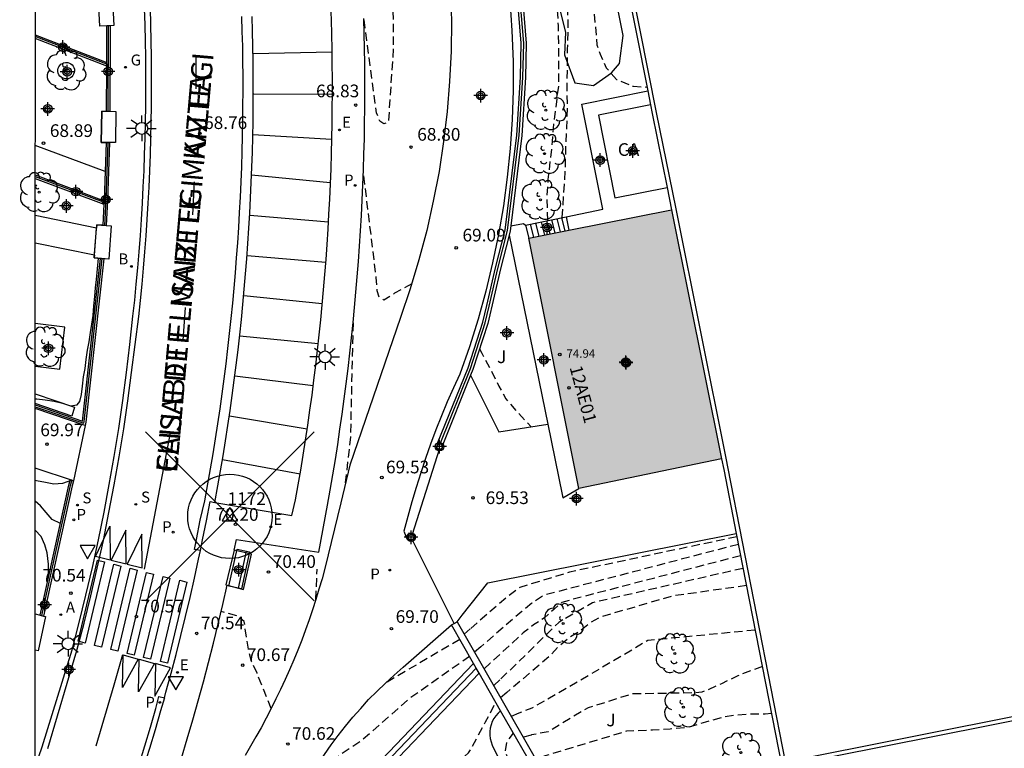
# Model space of a CAD drawing. Units: metres. Extents: x 583443 to 583796, y 4794039 to 4794291.
# Drawn here: x 583443 to 583502, y 4794129 to 4794172 of the extents above; entities that cross this region are included whole.
import ezdxf
from ezdxf.enums import TextEntityAlignment as Align

# ---------------------------------------------------------------- set-up
doc = ezdxf.new("R2010")
doc.units = ezdxf.units.M
doc.header["$MEASUREMENT"] = 0
doc.header["$PDMODE"] = 35
doc.header["$PDSIZE"] = 5
doc.linetypes.add('TRAZOS_NORMALES', pattern=[0.75, 0.5, -0.25])
for name, color, linetype in [('010106', 9, 'Continuous'), ('020104', 34, 'Continuous'), ('020107', 3, 'Continuous'), ('020194', 31, 'TRAZOS_NORMALES'), ('020195', 30, 'TRAZOS_NORMALES'), ('020204', 9, 'Continuous'), ('020308', 9, 'Continuous'), ('030201', 9, 'Continuous'), ('030301', 9, 'Continuous'), ('060108', 9, 'Continuous'), ('060113', 4, 'Continuous'), ('060117', 9, 'Continuous'), ('060130', 9, 'Continuous'), ('060141', 9, 'Continuous'), ('060145', 9, 'Continuous'), ('070101', 9, 'Continuous'), ('070105', 6, 'Continuous'), ('070106', 6, 'Continuous'), ('070108', 9, 'Continuous'), ('070110', 9, 'Continuous'), ('080107', 9, 'Continuous'), ('080125', 6, 'Continuous'), ('080137', 9, 'Continuous'), ('080201', 9, 'Continuous'), ('080205', 10, 'Continuous'), ('080301', 9, 'Continuous'), ('080303', 9, 'Continuous'), ('080306', 9, 'Continuous'), ('080312', 8, 'Continuous'), ('080319', 10, 'Continuous'), ('090202', 1, 'Continuous'), ('100101', 9, 'Continuous'), ('100105', 3, 'Continuous'), ('100106', 63, 'Continuous'), ('100107', 3, 'Continuous'), ('100116', 71, 'Continuous'), ('100202', 3, 'Continuous'), ('100302', 7, 'Continuous'), ('200202', 4, 'Continuous'), ('200205', 4, 'Continuous'), ('200302', 4, 'Continuous'), ('200305', 4, 'Continuous'), ('210203', 4, 'Continuous'), ('210204', 9, 'Continuous'), ('210205', 4, 'Continuous'), ('210303', 4, 'Continuous'), ('210304', 9, 'Continuous'), ('210305', 4, 'Continuous'), ('220207', 9, 'Continuous'), ('220307', 9, 'Continuous'), ('230204', 9, 'Continuous'), ('230304', 9, 'Continuous'), ('250206', 9, 'Continuous'), ('260101', 9, 'Continuous'), ('260205', 9, 'Continuous'), ('990501', 21, 'Continuous'), ('C_Edificios', 5, 'Continuous'), ('Centroides', 1, 'Continuous')]:
    doc.layers.add(name, color=color, linetype=linetype)
for name, color, linetype, lineweight in [('020105', 24, 'Continuous', 30), ('080111', 7, 'Continuous', 30), ('200104', 5, 'Continuous', 30)]:
    doc.layers.add(name, color=color, linetype=linetype, lineweight=lineweight)
doc.styles.add('ARIAL', font='arial.ttf', dxfattribs={"height": 1})
doc.styles.add('ARIALI', font='ariali.ttf', dxfattribs={"height": 1})
doc.styles.add('ROMANS', font='romans__.ttf', dxfattribs={"height": 1})
doc.styles.get("Standard").update_dxf_attribs({"font": 'arial.ttf'})

# ---------------------------------------------------------------- blocks, each defined once
blk = doc.blocks.new('Centroide')
for points in [[(0.402, 0), (-0.402, 0)], [(0, -0.402), (0, 0.402)]]:
    blk.add_lwpolyline(points)
for radius in [0.256, 0.159]:
    blk.add_circle((0, 0), radius)
blk = doc.blocks.new('COTAPU')
blk.add_circle((0, 0), 0.075)
blk = doc.blocks.new('ARBOL')
blk.add_circle((0, 0), 0.0587)
for centre, radius, start, end in [((0.097, 0.97), 0.21, 23.15651, 160.46651), ((-0.564, 0.381), 0.532, 92.28, 254.58), ((-0.28, 0.855), 0.3, 359.28777, 173.60777), ((0.438, 0.881), 0.24, 301.57804, 139.32804), ((0.656, 0.288), 0.443, 319.85562, 114.76562), ((-0.091, 0.321), 0.12, 119.14, 310.56), ((0.819, -0.249), 0.383, 235.52754, 62.02753), ((-0.556, -0.339), 0.555, 142.64, 266.54), ((-0.039, -0.384), 0.21, 189.64, 323.88), ((-0.301, -0.676), 0.45, 213.78, 295.32), ((0.299, -0.624), 0.532, 224.67, 0.24)]:
    blk.add_arc(centre, radius, start, end)
blk = doc.blocks.new('PLUVI3')
blk.add_circle((0, 0), 0.055)
blk = doc.blocks.new('BOCAR')
blk.add_circle((0, 0), 0.055)
blk = doc.blocks.new('BANCO')
blk.add_line((1.125, 0.1875), (-1.125, 0.1875))
blk.add_lwpolyline([(1.125, 0.75), (1.125, 0), (-1.125, 0), (-1.125, 0.75)], close=True)
blk = doc.blocks.new('ABAS')
blk.add_circle((0, 0), 0.055)
blk = doc.blocks.new('SANEA')
blk.add_circle((0, 0), 0.055)
blk = doc.blocks.new('PUNTO')
blk.add_circle((0, 0), 0.075)
blk = doc.blocks.new('VERTOP')
blk.add_lwpolyline([(-0.45, -0.26), (0.45, -0.26), (0, 0.52)], close=True)
blk.add_point((0, 0))
blk = doc.blocks.new('SETRA')
at = {"linetype": 'Continuous'}
blk.add_lwpolyline([(0.451, 0.26), (-0.45, 0.26), (-0.001, -0.52)], close=True, dxfattribs=at)
blk = doc.blocks.new('REGAS')
blk.add_circle((0, 0), 0.055)
blk = doc.blocks.new('REGALU')
blk.add_circle((0, 0), 0.055)
blk = doc.blocks.new('PLUVI2')
blk.add_circle((0, 0), 0.055)
blk = doc.blocks.new('FAROLA')
for p, q in [((0, 0.355), (0, 0.755)), ((-0.355, 0), (-0.895, 0)), ((-0.63, 0.51), (-0.255, 0.245)), ((0.605, 0.49), (0.276, 0.223)), ((0.355, 0), (0.855, 0)), ((-0.65, -0.52), (-0.255, -0.24)), ((0, -0.355), (0, -0.755)), ((0.585, -0.52), (0.256, -0.246))]:
    blk.add_line(p, q)
blk.add_circle((0, 0), 0.355)
blk = doc.blocks.new('BloquePortal')
blk.add_circle((0, 0), 0.075)
at = {"flags": 5}
blk.add_attdef('INDICE', text='', height=0.75, dxfattribs=at).set_placement((0, 0), align=Align.MIDDLE_CENTER)

msp = doc.modelspace()

# ---------------------------------------------------------------- hatches: boundary and pattern name
at = {"layer": '990501'}
msp.add_hatch(color=256, dxfattribs=at).paths.add_polyline_path([(583475.74, 4794160), (583481.82, 4794161.21), (583484.78, 4794146.45), (583476.34, 4794144.7), (583473.36, 4794159.53)])

# ---------------------------------------------------------------- linework, layer by layer
at = {"layer": '010106', "flags": 128}
msp.add_lwpolyline([(583444.12, 4794040.206), (583794.11, 4794040.199), (583794.115, 4794290.192), (583444.125, 4794290.199)], close=True, dxfattribs=at)
at = {"layer": '020104', "flags": 128}
for points, elevation in [([(583444.122, 4794150.007), (583444.22, 4794150), (583444.73, 4794149.95), (583445.25, 4794149.86), (583445.74, 4794149.74), (583446.23, 4794149.59), (583446.62, 4794149.64), (583446.78, 4794149.85), (583446.88, 4794150.26), (583446.93, 4794150.76), (583447, 4794151.31), (583447.09, 4794151.81), (583447.16, 4794152.34), (583447.23, 4794152.88), (583447.33, 4794153.39), (583447.41, 4794153.93), (583447.49, 4794154.43), (583447.56, 4794154.95), (583447.61, 4794155.52), (583447.66, 4794156.07), (583447.71, 4794156.58), (583447.76, 4794157.08), (583447.88, 4794158.33)], 69.5), ([(583445.63, 4794142.62), (583445.14, 4794142.86), (583444.78, 4794143.26), (583444.45, 4794143.66), (583444.122, 4794143.947)], 70.5), ([(583444.92, 4794139.38), (583444.91, 4794140.21), (583444.84, 4794140.88), (583444.71, 4794141.36), (583444.48, 4794141.85), (583444.13, 4794142.22), (583444.122, 4794142.228)], 71)]:
    msp.add_lwpolyline(points, dxfattribs=dict(at, elevation=elevation))
at = {"layer": '020105', "elevation": 70, "flags": 128}
msp.add_lwpolyline([(583446.3, 4794145.18), (583445.75, 4794144.99), (583445.23, 4794144.95), (583444.74, 4794145.04), (583444.21, 4794145.15), (583444.122, 4794145.163)], dxfattribs=at)
at = {"layer": '020107', "flags": 128}
msp.add_lwpolyline([(583471.699, 4794131.519), (583471.55, 4794131.38), (583471.41, 4794131.23), (583471.3, 4794131.06), (583471.2, 4794130.88), (583471.13, 4794130.69), (583471.08, 4794130.49), (583471.06, 4794130.29), (583471.06, 4794130.08), (583471.08, 4794129.88), (583471.13, 4794129.68), (583471.2, 4794129.49), (583475.86, 4794120.12), (583478.02, 4794118.61), (583478.729, 4794118.36)], dxfattribs=at)
at = {"layer": '020194', "flags": 128}
for points, elevation in [([(583474.49, 4794160.57), (583474.45, 4794161.93), (583474.52, 4794163), (583474.78, 4794165.26), (583474.85, 4794166.28), (583475.14, 4794168.54), (583475.14, 4794170.85), (583475.12, 4794172.11), (583474.95, 4794175.43), (583474.91, 4794176.58), (583474.69, 4794178.92), (583474.47, 4794180.04), (583474.2, 4794181.18), (583473.61, 4794183.87), (583473.59, 4794184.08), (583473.28, 4794185.81), (583473.13, 4794186.54), (583472.99, 4794187.07), (583472.87, 4794188.1), (583472.69, 4794189.24), (583472.56, 4794190.29), (583472.17, 4794192.6), (583471.88, 4794193.73), (583471.66, 4794194.75), (583471.14, 4794196.73), (583470.9, 4794197.88), (583470.71, 4794198.95), (583470.37, 4794201.17), (583469.95, 4794203.33), (583469.81, 4794204.37), (583469.58, 4794205.43), (583469.35, 4794206.42), (583469.14, 4794207.18), (583468.6, 4794209.26), (583468.38, 4794210.26), (583468.16, 4794211.36), (583467.89, 4794212.51), (583467.69, 4794213.62), (583467.17, 4794216.15), (583466.98, 4794217.3), (583466.86, 4794218.37), (583466.89, 4794219.46), (583467.05, 4794220.57), (583467.26, 4794221.68), (583467.35, 4794221.92), (583467.75, 4794222.71), (583467.88, 4794222.88), (583468.65, 4794223.76), (583469.32, 4794224.27), (583470.34, 4794224.75), (583471.39, 4794225.13), (583472.51, 4794225.47), (583473.55, 4794225.73), (583474.65, 4794225.98), (583476.94, 4794226.41), (583478.15, 4794226.61), (583480.42, 4794227.04), (583482.75, 4794227.56), (583483.9, 4794227.79), (583484.97, 4794227.95), (583486.02, 4794228.13), (583487.13, 4794228.33), (583488.28, 4794228.56), (583489.37, 4794228.83), (583490.48, 4794229.06), (583491.58, 4794229.32), (583493.29, 4794229.75), (583495.09, 4794230.23), (583495.57, 4794230.33), (583497.74, 4794230.66), (583498.76, 4794230.89), (583502.07, 4794231.58), (583504.41, 4794231.98), (583506.68, 4794232.4), (583507.96, 4794232.46), (583509, 4794232.4), (583509.19, 4794232.35), (583510.46, 4794231.89), (583510.66, 4794231.79), (583511.04, 4794231.53), (583511.94, 4794230.86), (583512.44, 4794230.31), (583512.69, 4794230.04), (583512.93, 4794229.67), (583513.37, 4794228.86), (583513.8, 4794227.8), (583514.44, 4794225.56), (583514.75, 4794224.13), (583515.02, 4794223.06), (583515.29, 4794221.9), (583515.53, 4794220.71), (583515.56, 4794220.26), (583515.6, 4794218.01), (583515.65, 4794216.84), (583515.74, 4794215.65), (583516.14, 4794213.36), (583516.29, 4794211.02), (583516.48, 4794209.96), (583516.82, 4794209.03), (583518.3, 4794208.66), (583519.29, 4794208.3), (583520.06, 4794207.9), (583520.21, 4794207.74), (583520.32, 4794207.57), (583520.39, 4794207.38), (583520.65, 4794206.35), (583520.83, 4794204.89), (583520.96, 4794203.68), (583521.05, 4794202.57), (583521.01, 4794201.62), (583521.12, 4794200.61), (583521.16, 4794200), (583521.58, 4794196.61), (583521.66, 4794195.45), (583521.8, 4794194.32), (583522.01, 4794193.21), (583522.61, 4794191.05), (583522.76, 4794190.4), (583522.98, 4794189.22)], 70.14), ([(583475.34, 4794160.74), (583475.48, 4794162.73), (583475.54, 4794163.9), (583475.57, 4794165), (583475.62, 4794166.09), (583475.66, 4794167.24), (583475.64, 4794168.4), (583475.66, 4794170.71), (583475.7, 4794171.87), (583475.67, 4794173.71), (583475.61, 4794174.9), (583475.57, 4794176.03), (583475.34, 4794178.32), (583475.14, 4794179.45), (583474.72, 4794181.04), (583474.49, 4794182.12), (583474.23, 4794183.12), (583473.94, 4794184.34), (583473.66, 4794186.61), (583473.2, 4794188.91), (583472.94, 4794190.74), (583472.6, 4794192.81), (583472.2, 4794194.81), (583471.64, 4794197.08), (583471.45, 4794198.11), (583471.25, 4794199.37), (583471.09, 4794200.59), (583470.87, 4794201.71), (583470.61, 4794202.68), (583470.38, 4794203.68), (583470.16, 4794204.75), (583469.98, 4794205.88), (583469.77, 4794206.94), (583469.37, 4794208.59), (583469.04, 4794209.77), (583468.79, 4794210.88), (583468.39, 4794212.86), (583468.24, 4794213.76), (583468.05, 4794215.99), (583467.81, 4794218.2), (583467.75, 4794219.31), (583467.82, 4794220.16), (583468.07, 4794221.19), (583468.47, 4794222.22), (583468.57, 4794222.41), (583468.9, 4794222.78), (583469.44, 4794223.17), (583470.39, 4794223.71), (583470.78, 4794223.91), (583471.83, 4794224.29), (583472.88, 4794224.59), (583474.04, 4794224.83), (583475.27, 4794225.14), (583476.33, 4794225.33), (583478.36, 4794225.76), (583479.39, 4794225.92), (583481.54, 4794226.44), (583483.73, 4794226.86), (583484.93, 4794227.12), (583486.06, 4794227.36), (583487.13, 4794227.63), (583489.37, 4794228.02), (583491.5, 4794228.5), (583493.74, 4794229.03), (583494.74, 4794229.29), (583495.97, 4794229.53), (583499.15, 4794230.02), (583500.25, 4794230.22), (583501.45, 4794230.46), (583502.62, 4794230.67), (583504.72, 4794231.15), (583505.74, 4794231.35), (583506.93, 4794231.52), (583508.15, 4794231.44), (583509.23, 4794231.22), (583510.04, 4794230.82), (583511.05, 4794230.13), (583511.24, 4794229.97), (583511.38, 4794229.81), (583511.85, 4794229.08), (583512.14, 4794228.48), (583512.36, 4794228.03), (583512.78, 4794227.03), (583513.01, 4794226.13), (583513.51, 4794223.32), (583513.77, 4794221.16), (583513.82, 4794220.02), (583513.84, 4794218.86), (583513.8, 4794218.4), (583513.76, 4794218.23), (583513.54, 4794217.27), (583513.14, 4794216.2), (583513.04, 4794215.99), (583512.98, 4794215.8), (583512.79, 4794215.42), (583512.56, 4794215.12)], 70.64), ([(583510.55, 4794225.2), (583510.61, 4794225.69), (583510.62, 4794226.78), (583510.38, 4794227.8), (583510.05, 4794228.86), (583509.89, 4794229.27), (583509.8, 4794229.45), (583509.54, 4794229.81), (583509.4, 4794229.97), (583509.22, 4794230.12), (583508.86, 4794230.31), (583508.67, 4794230.4), (583508.01, 4794230.58), (583507.31, 4794230.64), (583506.85, 4794230.65), (583505.67, 4794230.52), (583503.38, 4794230.19), (583501.12, 4794229.77), (583498.92, 4794229.26), (583496.67, 4794228.78), (583495.57, 4794228.59), (583494.54, 4794228.35), (583491.48, 4794227.56), (583488.98, 4794226.78), (583486.83, 4794226.34), (583484.74, 4794225.9), (583480.53, 4794224.92), (583479.5, 4794224.71), (583477.3, 4794224.31), (583476.06, 4794224.02), (583473.53, 4794223.5), (583472.47, 4794223.19), (583471.64, 4794222.91), (583471.44, 4794222.83), (583470.81, 4794222.42), (583469.96, 4794221.72), (583469.28, 4794220.87), (583469.15, 4794220.7), (583469.04, 4794220.52), (583468.87, 4794220.09), (583468.81, 4794219.88), (583468.79, 4794219.63), (583468.82, 4794218.48), (583468.82, 4794217.36), (583468.89, 4794216.23), (583468.93, 4794215.8), (583469.12, 4794214.82), (583469.39, 4794213.73), (583469.69, 4794212.78), (583469.97, 4794211.77), (583470.2, 4794210.65), (583470.81, 4794206.95), (583471.17, 4794204.92), (583471.33, 4794203.86), (583471.53, 4794202.77), (583471.69, 4794201.58), (583472.11, 4794199.39), (583472.48, 4794197.16), (583472.71, 4794196.18), (583473.47, 4794193.13), (583473.72, 4794192.04), (583473.92, 4794190.97), (583474.09, 4794189.89), (583474.36, 4794188.72), (583474.73, 4794186.49), (583474.96, 4794185.33), (583475.15, 4794184.24), (583475.33, 4794182.97), (583475.51, 4794181.92), (583475.72, 4794180.9), (583476.08, 4794178.66), (583476.31, 4794177.59), (583476.46, 4794176.55), (583477.17, 4794173.33), (583477.3, 4794172.18), (583477.4, 4794170.98), (583477.59, 4794170.43), (583477.95, 4794169.62), (583478.57, 4794168.93), (583479.56, 4794168.52), (583480.37, 4794168.48)], 71.14), ([(583461.17, 4794210.2), (583462.73, 4794201.01), (583464.33, 4794188.36), (583465.11, 4794181.96), (583465.3, 4794175.32), (583465.34, 4794170.76), (583465.05, 4794166.41), (583464.78, 4794166.29), (583464.54, 4794166.46), (583464.35, 4794166.95), (583463.6, 4794172.54)], 68.64), ([(583466.44, 4794156.82), (583465.42, 4794156.26), (583464.79, 4794155.85), (583464.52, 4794156), (583464.39, 4794156.41), (583464.33, 4794157.2), (583463.57, 4794163.44)], 69.14), ([(583485.69, 4794141.83), (583475.77, 4794139.73), (583472.84, 4794138.83), (583472.21, 4794138.36), (583471.59, 4794137.84), (583469.9, 4794136.373)], 70.14), ([(583485.78, 4794141.38), (583474.27, 4794138.37), (583473.54, 4794137.9), (583472.96, 4794137.41), (583470.516, 4794135.306)], 70.64), ([(583485.91, 4794140.71), (583476.07, 4794138.15), (583475.33, 4794137.94), (583474.87, 4794137.54), (583474.3, 4794137.03), (583473.65, 4794136.61), (583473.04, 4794136.14), (583471.076, 4794134.337)], 71.14), ([(583460.76, 4794138.12), (583460.83, 4794139.92)], 70.14), ([(583486.06, 4794139.96), (583477.14, 4794137.92), (583475.15, 4794136.76), (583474.41, 4794136.05), (583473.85, 4794135.51), (583473.29, 4794134.93), (583471.645, 4794133.351)], 71.64), ([(583458.11, 4794131.65), (583457.27, 4794133.75), (583456.95, 4794134.45), (583456.76, 4794135.18), (583456.51, 4794136.82), (583456.13, 4794137.14), (583455.14, 4794137.4)], 70.64), ([(583469.9, 4794136.373), (583469.54, 4794136.06)], 70.14), ([(583486.78, 4794136.3), (583480.42, 4794135.68), (583474.98, 4794132.48), (583473.55, 4794131.68), (583472.786, 4794131.376)], 72.64), ([(583469.28, 4794135.75), (583464.87, 4794133.16)], 70.14), ([(583470.516, 4794135.306), (583470.15, 4794134.99)], 70.64), ([(583469.86, 4794134.74), (583466.32, 4794132.26), (583463.38, 4794129.68), (583462.81, 4794129.33), (583460.37, 4794127.6)], 70.64), ([(583471.076, 4794134.337), (583470.72, 4794134.01)], 71.14), ([(583487.2, 4794134.15), (583485.78, 4794133.62), (583484.78, 4794133.12), (583483.81, 4794132.69), (583483.61, 4794132.63), (583483.15, 4794132.58), (583479.51, 4794132.52), (583476.88, 4794131.7), (583474.51, 4794130.28), (583473.531, 4794130.086)], 73.14), ([(583471.645, 4794133.351), (583471.29, 4794133.01)], 71.64), ([(583472.786, 4794131.376), (583472.32, 4794131.19)], 72.64), ([(583487.74, 4794131.36), (583487.36, 4794131.33), (583486.73, 4794131.33), (583485.63, 4794131.26), (583484.99, 4794131.17), (583483.83, 4794130.85), (583482.8, 4794130.54), (583481.73, 4794130.44), (583480.7, 4794130.37), (583479.15, 4794130.31), (583474.259, 4794128.827)], 73.64), ([(583478.57, 4794118.67), (583477.8, 4794118.95), (583477.26, 4794119.36), (583476.18, 4794120.43), (583475.89, 4794120.84), (583475.6, 4794121.26), (583475.32, 4794121.68), (583475.05, 4794122.11), (583474.8, 4794122.55), (583474.55, 4794122.99), (583474.31, 4794123.43), (583474.09, 4794123.89), (583473.87, 4794124.34), (583473.67, 4794124.81), (583473.47, 4794125.27), (583471.97, 4794129.1), (583472.06, 4794129.67), (583472.46, 4794130.19)], 72.64), ([(583473.531, 4794130.086), (583473.5, 4794130.08), (583473.03, 4794129.96)], 73.14)]:
    msp.add_lwpolyline(points, dxfattribs=dict(at, elevation=elevation))
at = {"layer": '020195', "flags": 128}
for points, elevation in [([(583462.52, 4794145.03), (583462.82, 4794147.76), (583462.98, 4794154.7)], 69.64), ([(583470.45, 4794152.96), (583470.58, 4794152.7), (583471.08, 4794151.78), (583471.59, 4794150.76), (583472.01, 4794150), (583472.74, 4794149.16), (583473.5, 4794148.35)], 69.64), ([(583486.26, 4794138.94), (583481.9, 4794138.32), (583477.71, 4794137.11), (583477, 4794136.74), (583476.41, 4794136.25), (583475.72, 4794135.82), (583475.09, 4794135.29), (583474.55, 4794134.71), (583472.075, 4794132.608)], 72.14), ([(583472.075, 4794132.608), (583471.7, 4794132.29)], 72.14), ([(583470.61, 4794115.17), (583469.5, 4794116.43), (583468.76, 4794117.03), (583468.1, 4794117.6), (583466.03, 4794120.07), (583465.58, 4794120.7), (583465.42, 4794121.03), (583465.29, 4794121.38), (583465.2, 4794121.74), (583465.15, 4794122.11), (583465.14, 4794122.48), (583465.18, 4794122.86), (583465.25, 4794123.22), (583465.36, 4794123.57), (583465.51, 4794123.91), (583465.7, 4794124.24), (583465.92, 4794124.54), (583469.01, 4794128.32), (583469.8, 4794129.02), (583470.81, 4794130.86), (583471.41, 4794132.02)], 72.14)]:
    msp.add_lwpolyline(points, dxfattribs=dict(at, elevation=elevation))
at = {"layer": '060108', "flags": 128}
for points in [[(583444.122, 4794128.176), (583444.541, 4794129.393), (583446.315, 4794135.13), (583446.738, 4794136.751), (583447.138, 4794138.378), (583447.517, 4794140.01), (583447.874, 4794141.647), (583448.208, 4794143.288), (583448.52, 4794144.934), (583448.81, 4794146.586), (583449.078, 4794148.242), (583449.323, 4794149.901), (583449.546, 4794151.564), (583449.746, 4794153.229), (583449.923, 4794154.897), (583450.025, 4794155.852), (583450.12, 4794156.808), (583450.207, 4794157.765), (583450.288, 4794158.723), (583450.36, 4794159.681), (583450.426, 4794160.639), (583450.484, 4794161.599), (583450.535, 4794162.558), (583450.579, 4794163.518), (583450.615, 4794164.478), (583450.644, 4794165.439), (583450.665, 4794166.399), (583450.679, 4794167.36), (583450.686, 4794168.321), (583450.686, 4794169.282), (583450.678, 4794170.242), (583450.663, 4794171.203), (583450.641, 4794172.164), (583450.611, 4794173.124)], [(583454.772, 4794143.869), (583459.341, 4794143.087), (583459.558, 4794144.019), (583459.714, 4794144.902), (583459.864, 4794145.787), (583460.009, 4794146.673), (583460.147, 4794147.56), (583460.28, 4794148.447), (583460.407, 4794149.336), (583460.528, 4794150.225), (583460.644, 4794151.115), (583460.753, 4794152.006), (583460.857, 4794152.897), (583460.956, 4794153.789), (583461.048, 4794154.682), (583461.134, 4794155.575), (583461.215, 4794156.469), (583461.29, 4794157.363), (583461.359, 4794158.258), (583461.422, 4794159.153), (583461.48, 4794160.049), (583461.532, 4794160.945), (583461.577, 4794161.841), (583461.617, 4794162.738), (583461.652, 4794163.634), (583461.68, 4794164.531), (583461.703, 4794165.428), (583461.719, 4794166.326), (583461.73, 4794167.223), (583461.735, 4794168.096), (583461.735, 4794168.968), (583461.729, 4794169.841), (583461.717, 4794170.713), (583461.7, 4794171.586), (583461.677, 4794172.458), (583461.649, 4794173.33)], [(583453.916, 4794141.017), (583454.046, 4794141.641), (583454.271, 4794142.779), (583454.487, 4794143.918), (583454.772, 4794143.869)], [(583451.783, 4794132.29), (583451.877, 4794132.625), (583452.183, 4794133.743), (583452.48, 4794134.864), (583452.766, 4794135.988), (583453.042, 4794137.114), (583453.308, 4794138.242), (583453.564, 4794139.373), (583453.81, 4794140.506), (583453.916, 4794141.017)], [(583451.783, 4794132.29), (583451.561, 4794131.509), (583451.236, 4794130.397), (583450.9, 4794129.287), (583450.554, 4794128.18), (583450.199, 4794127.077), (583449.745, 4794125.716), (583449.277, 4794124.361), (583448.794, 4794123.011), (583448.296, 4794121.666), (583447.784, 4794120.327), (583447.256, 4794118.993), (583446.715, 4794117.666), (583446.158, 4794116.344), (583445.587, 4794115.029), (583445.001, 4794113.72), (583444.571, 4794112.826), (583444.121, 4794111.825)]]:
    msp.add_lwpolyline(points, dxfattribs=at)
at = {"layer": '060113', "flags": 128}
for points in [[(583444.89, 4794129.28), (583446.606, 4794135.085), (583447.029, 4794136.708), (583447.431, 4794138.338), (583447.811, 4794139.974), (583448.168, 4794141.615), (583448.503, 4794143.26), (583448.816, 4794144.91), (583449.107, 4794146.566), (583449.375, 4794148.226), (583449.621, 4794149.889), (583449.844, 4794151.556), (583450.045, 4794153.225), (583450.263, 4794154.876), (583450.365, 4794155.832), (583450.46, 4794156.791), (583450.548, 4794157.75), (583450.628, 4794158.709), (583450.701, 4794159.67), (583450.767, 4794160.631), (583450.825, 4794161.592), (583450.876, 4794162.554), (583450.92, 4794163.516), (583450.956, 4794164.479), (583450.985, 4794165.441), (583451.006, 4794166.404), (583451.021, 4794167.367), (583451.028, 4794168.33), (583451.027, 4794169.294), (583451.02, 4794170.257), (583451.004, 4794171.22), (583450.982, 4794172.183), (583450.952, 4794173.145)], [(583453.916, 4794141.017), (583453.559, 4794141.084), (583453.681, 4794141.677), (583453.906, 4794142.812), (583454.171, 4794143.96), (583454.362, 4794144.962), (583454.517, 4794145.849), (583454.667, 4794146.737), (583454.811, 4794147.626), (583454.949, 4794148.516), (583455.08, 4794149.407), (583455.206, 4794150.299), (583455.325, 4794151.192), (583455.439, 4794152.085), (583455.546, 4794152.98), (583455.648, 4794153.874), (583455.743, 4794154.77), (583455.832, 4794155.666), (583455.916, 4794156.563), (583455.993, 4794157.46), (583456.064, 4794158.358), (583456.129, 4794159.257), (583456.188, 4794160.155), (583456.24, 4794161.054), (583456.287, 4794161.954), (583456.328, 4794162.854), (583456.362, 4794163.754), (583456.391, 4794164.654), (583456.413, 4794165.554), (583456.429, 4794166.455), (583456.439, 4794167.355), (583456.443, 4794168.239), (583456.441, 4794169.123), (583456.434, 4794170.007), (583456.42, 4794170.891), (583456.4, 4794171.775), (583456.375, 4794172.658)], [(583454.772, 4794143.869), (583454.957, 4794144.844), (583455.114, 4794145.737), (583455.264, 4794146.629), (583455.408, 4794147.522), (583455.547, 4794148.416), (583455.679, 4794149.311), (583455.805, 4794150.207), (583455.925, 4794151.104), (583456.039, 4794152.001), (583456.147, 4794152.9), (583456.249, 4794153.799), (583456.345, 4794154.698), (583456.435, 4794155.599), (583456.518, 4794156.499), (583456.596, 4794157.401), (583456.667, 4794158.303), (583456.732, 4794159.205), (583456.792, 4794160.108), (583456.845, 4794161.011), (583456.891, 4794161.914), (583456.932, 4794162.818), (583456.967, 4794163.722), (583456.995, 4794164.627), (583457.018, 4794165.531), (583457.034, 4794166.436), (583457.044, 4794167.34), (583457.048, 4794168.062), (583457.046, 4794169.116), (583457.039, 4794170.004), (583457.025, 4794170.892), (583457.005, 4794171.78), (583456.98, 4794172.667)], [(583444.121, 4794112.595), (583444.74, 4794113.909), (583445.325, 4794115.217), (583445.894, 4794116.529), (583446.45, 4794117.847), (583446.99, 4794119.172), (583447.516, 4794120.502), (583448.028, 4794121.838), (583448.524, 4794123.18), (583449.006, 4794124.527), (583449.473, 4794125.879), (583449.926, 4794127.237), (583450.28, 4794128.337), (583450.625, 4794129.442), (583450.96, 4794130.549), (583451.285, 4794131.659), (583451.455, 4794132.376), (583451.783, 4794132.29)]]:
    msp.add_lwpolyline(points, dxfattribs=at)
at = {"layer": '060117', "flags": 128}
for points in [[(583475.58, 4794160.79), (583475.74, 4794160)], [(583473.17, 4794160.3), (583473.36, 4794159.53)]]:
    msp.add_lwpolyline(points, dxfattribs=at)
at = {"layer": '060130', "flags": 128}
for points in [[(583448.38, 4794172.1), (583447.96, 4794172.08), (583447.86, 4794173.98), (583448.3, 4794174.001)], [(583448.35, 4794167.037), (583448.07, 4794167.04), (583448.04, 4794165.2), (583448.33, 4794165.197)], [(583448.27, 4794163.48), (583444.123, 4794165.014)], [(583447.766, 4794160.121), (583444.123, 4794160.865)], [(583447.642, 4794158.51), (583447.766, 4794160.121)], [(583447.642, 4794158.51), (583444.122, 4794159.225)], [(583446.4, 4794145.15), (583444.122, 4794145.898)], [(583455.92, 4794141.04), (583455.43, 4794138.99)]]:
    msp.add_lwpolyline(points, dxfattribs=at)
at = {"layer": '060141', "flags": 128}
for points in [[(583473.44, 4794160.36), (583473.64, 4794159.58)], [(583473.76, 4794160.42), (583473.96, 4794159.64)], [(583474.1, 4794160.49), (583474.3, 4794159.71)], [(583474.42, 4794160.55), (583474.62, 4794159.78)], [(583474.72, 4794160.61), (583474.91, 4794159.83)], [(583475.02, 4794160.68), (583475.22, 4794159.9)], [(583475.3, 4794160.73), (583475.5, 4794159.95)]]:
    msp.add_lwpolyline(points, dxfattribs=at)
at = {"layer": '060145', "flags": 128}
for points in [[(583475.58, 4794160.79), (583477.75, 4794161.25), (583476.51, 4794167.47), (583480.42, 4794168.25)], [(583473.17, 4794160.3), (583475.58, 4794160.79)], [(583472.3, 4794160.26), (583473.05, 4794160.4), (583473.17, 4794160.3)], [(583472.2, 4794159.7), (583474.49, 4794148.51)], [(583474.49, 4794148.51), (583475.35, 4794144.33), (583475.39, 4794144.13), (583476.34, 4794144.7)]]:
    msp.add_lwpolyline(points, dxfattribs=at)
at = {"layer": '070101', "flags": 128}
for points in [[(583448.45, 4794167.04), (583448.48, 4794172.11)], [(583448.47, 4794169.79), (583444.123, 4794171.463)], [(583448.43, 4794165.2), (583448.32, 4794161.77), (583448.23, 4794160.28)], [(583444.123, 4794163.177), (583448.31, 4794161.61)], [(583444.122, 4794149.536), (583447.02, 4794148.56), (583447.04, 4794148.66), (583448.09, 4794158.31)], [(583444.53, 4794137.16), (583446.23, 4794144.86), (583446.3, 4794145.17)]]:
    msp.add_lwpolyline(points, dxfattribs=at)
at = {"layer": '070105', "flags": 128}
for points in [[(583467.96, 4794147.37), (583469.78, 4794151.85), (583470.65, 4794154.55), (583470.88, 4794155.53), (583471.4, 4794157.77), (583471.97, 4794160), (583472.65, 4794165.63), (583472.87, 4794169.06), (583472.92, 4794171.07), (583472.52, 4794175.94), (583472.3, 4794177.4), (583470.67, 4794186.13), (583469.97, 4794190.16), (583467.26, 4794203.48), (583464.72, 4794216.24), (583464.28, 4794219.24), (583464.71, 4794223.64)], [(583470.85, 4794186.84), (583470.97, 4794186.18), (583472.6, 4794177.44), (583472.81, 4794175.97), (583473.22, 4794171.08), (583473.17, 4794169.04), (583472.95, 4794165.61), (583472.3, 4794160.26)], [(583448.367, 4794169.941), (583448.38, 4794172.1)], [(583448.58, 4794172.11), (583448.38, 4794172.1)], [(583448.58, 4794172.11), (583448.55, 4794167.034)], [(583444.123, 4794171.569), (583448.367, 4794169.941)], [(583448.366, 4794169.722), (583444.123, 4794171.351)], [(583448.35, 4794167.037), (583448.366, 4794169.722)], [(583448.366, 4794169.722), (583448.367, 4794169.941)], [(583448.55, 4794167.034), (583448.35, 4794167.037)], [(583448.33, 4794165.197), (583448.22, 4794161.77), (583448.218, 4794161.741)], [(583448.33, 4794165.197), (583448.53, 4794165.194)], [(583448.53, 4794165.194), (583448.42, 4794161.76), (583448.33, 4794160.272)], [(583444.123, 4794163.276), (583448.218, 4794161.741)], [(583444.123, 4794163.061), (583448.206, 4794161.532)], [(583448.206, 4794161.532), (583448.13, 4794160.286)], [(583448.218, 4794161.741), (583448.206, 4794161.532)], [(583448.13, 4794160.286), (583448.33, 4794160.272)], [(583472.3, 4794160.26), (583472.26, 4794159.95), (583472.2, 4794159.7)], [(583472.2, 4794159.7), (583471.69, 4794157.7), (583470.94, 4794154.47), (583470.06, 4794151.75), (583469.92, 4794151.4)], [(583444.122, 4794149.639), (583446.94, 4794148.69), (583447.99, 4794158.321)], [(583448.19, 4794158.304), (583447.13, 4794148.63), (583447.09, 4794148.43)], [(583447.99, 4794158.321), (583448.19, 4794158.304)], [(583469.92, 4794151.4), (583468.28, 4794147.3)], [(583447.09, 4794148.43), (583444.122, 4794149.429)], [(583468.06, 4794147), (583466.45, 4794141.97)], [(583444.43, 4794137.182), (583446.13, 4794144.88), (583446.2, 4794145.19)], [(583446.4, 4794145.15), (583446.33, 4794144.84), (583444.63, 4794137.131)], [(583446.2, 4794145.19), (583446.4, 4794145.15)], [(583469.12, 4794136.8), (583483.37, 4794111.86), (583496.68, 4794114.59), (583508.949, 4794117.004), (583518.23, 4794118.83), (583544.35, 4794123.9), (583541.42, 4794138.52)], [(583444.122, 4794137.261), (583444.43, 4794137.182)], [(583444.63, 4794137.131), (583444.75, 4794137.1), (583444.3, 4794135.08), (583444.122, 4794135.121)], [(583444.43, 4794137.182), (583444.63, 4794137.131)], [(583468.79, 4794136.61), (583468.94, 4794136.7)], [(583470.092, 4794134.332), (583468.79, 4794136.61)], [(583468.94, 4794136.7), (583469.12, 4794136.8)], [(583456.5, 4794118.28), (583462.57, 4794126.45), (583470.092, 4794134.332)], [(583470.419, 4794133.759), (583470.259, 4794134.039), (583470.092, 4794134.332)], [(583459.679, 4794121.491), (583463.06, 4794126.04), (583470.419, 4794133.759)], [(583471.699, 4794131.519), (583470.419, 4794133.759)], [(583473.917, 4794127.638), (583471.699, 4794131.519)]]:
    msp.add_lwpolyline(points, dxfattribs=at)
at = {"layer": '070106', "flags": 128}
for points in [[(583447.09, 4794148.43), (583446.4, 4794145.15)], [(583468.94, 4794136.7), (583468.194, 4794138.192), (583466.52, 4794141.56)]]:
    msp.add_lwpolyline(points, dxfattribs=at)
at = {"layer": '070108', "flags": 128}
for points in [[(583468.127, 4794147.333), (583469.91, 4794151.8), (583470.79, 4794154.51), (583471.02, 4794155.49), (583471.54, 4794157.73), (583472.11, 4794159.98), (583472.79, 4794165.62), (583473.01, 4794169.05), (583473.07, 4794171.07), (583472.66, 4794175.95), (583472.45, 4794177.42), (583470.82, 4794186.16), (583470.11, 4794190.18), (583467.41, 4794203.51), (583464.87, 4794216.26), (583464.43, 4794219.24), (583464.85, 4794223.59), (583466.47, 4794225.94), (583468.77, 4794227.58), (583481.08, 4794230.15), (583495.66, 4794233.02), (583499.92, 4794233.95), (583500.83, 4794235.15)], [(583470.259, 4794134.039), (583462.81, 4794126.25), (583456.552, 4794117.822)]]:
    msp.add_lwpolyline(points, dxfattribs=at)
at = {"layer": '070110', "flags": 128}
for points in [[(583467.96, 4794147.37), (583467.94, 4794147.29), (583467.89, 4794147.04), (583468.06, 4794147)], [(583468.28, 4794147.3), (583467.96, 4794147.37)], [(583468.06, 4794147), (583468.22, 4794146.97), (583468.28, 4794147.3)], [(583466.45, 4794141.97), (583466.26, 4794142.04), (583466.14, 4794141.7)], [(583466.14, 4794141.7), (583466.33, 4794141.63), (583466.52, 4794141.56)], [(583466.52, 4794141.56), (583466.64, 4794141.89), (583466.45, 4794141.97)]]:
    msp.add_lwpolyline(points, dxfattribs=at)
at = {"layer": '080107', "flags": 128}
msp.add_lwpolyline([(583480.58, 4794167.43), (583477.49, 4794166.82), (583478.47, 4794161.92), (583481.56, 4794162.53)], dxfattribs=at)
at = {"layer": '080111', "flags": 128}
for points in [[(583475.74, 4794160), (583481.82, 4794161.21)], [(583481.82, 4794161.21), (583484.78, 4794146.45)], [(583473.36, 4794159.53), (583475.74, 4794160)], [(583476.34, 4794144.7), (583473.36, 4794159.53)], [(583484.78, 4794146.45), (583476.34, 4794144.7)]]:
    msp.add_lwpolyline(points, dxfattribs=at)
at = {"layer": '080125', "flags": 128}
msp.add_lwpolyline([(583507.43, 4794227.46), (583496.02, 4794225.18), (583470.43, 4794220.08), (583472.4, 4794209.75), (583475.53, 4794194.07), (583478.49, 4794179.24), (583480.92, 4794166.97), (583482.07, 4794161.26), (583485.03, 4794146.49), (583485.15, 4794145.87), (583488.56, 4794128.5), (583524.98, 4794135.76)], dxfattribs=at)
at = {"layer": '080137', "flags": 128}
for points in [[(583447.96, 4794172.08), (583447.86, 4794173.98), (583448.69, 4794174.02), (583448.79, 4794172.12), (583447.96, 4794172.08)], [(583448.04, 4794165.2), (583448.07, 4794167.04), (583448.9, 4794167.03), (583448.88, 4794165.19), (583448.04, 4794165.2)], [(583448.64, 4794160.25), (583448.49, 4794158.28), (583447.63, 4794158.35), (583447.78, 4794160.31), (583448.64, 4794160.25)]]:
    msp.add_lwpolyline(points, dxfattribs=at)
at = {"layer": '100101', "flags": 128}
for points in [[(583445.97, 4794169.94), (583446.06, 4794169.93), (583446.16, 4794169.9), (583446.24, 4794169.85), (583446.32, 4794169.79), (583446.38, 4794169.72), (583446.42, 4794169.63), (583446.45, 4794169.54), (583446.45, 4794169.44), (583446.44, 4794169.34), (583446.41, 4794169.25), (583446.36, 4794169.17), (583446.3, 4794169.09), (583446.22, 4794169.03), (583446.13, 4794168.99), (583446.04, 4794168.97), (583445.94, 4794168.97), (583445.84, 4794168.98), (583445.75, 4794169.02), (583445.67, 4794169.07), (583445.6, 4794169.13), (583445.54, 4794169.21), (583445.5, 4794169.3), (583445.48, 4794169.4), (583445.48, 4794169.5), (583445.5, 4794169.59), (583445.54, 4794169.68), (583445.59, 4794169.76), (583445.66, 4794169.83), (583445.74, 4794169.88), (583445.83, 4794169.92), (583445.93, 4794169.94), (583445.97, 4794169.94)], [(583444.122, 4794151.938), (583445.6, 4794151.77), (583445.88, 4794154.26), (583444.122, 4794154.461)]]:
    msp.add_lwpolyline(points, dxfattribs=at)
at = {"layer": '100105', "flags": 128}
for points in [[(583448.13, 4794160.286), (583447.78, 4794160.31), (583447.766, 4794160.121)], [(583447.642, 4794158.51), (583447.63, 4794158.35), (583447.99, 4794158.321)]]:
    msp.add_lwpolyline(points, dxfattribs=at)
at = {"layer": '100106', "color": 63, "flags": 128}
msp.add_lwpolyline([(583473.65, 4794179.27), (583475.55, 4794171.72), (583475.48, 4794170.39), (583476.09, 4794168.72), (583477.2, 4794168.56), (583478.27, 4794169.32), (583478.74, 4794169.87), (583478.96, 4794171.53), (583478.23, 4794175.23)], dxfattribs=at)
at = {"layer": '100107', "flags": 128}
msp.add_lwpolyline([(583444.122, 4794150.298), (583446.45, 4794149.51), (583446.3, 4794148.98), (583444.122, 4794149.719)], dxfattribs=at)
at = {"layer": '100116', "flags": 128}
for points in [[(583468.73, 4794174.18), (583468.78, 4794172.39), (583468.76, 4794170.6), (583468.67, 4794168.81), (583468.53, 4794167.03), (583468.32, 4794165.25), (583468.05, 4794163.48), (583467.71, 4794161.72), (583467.32, 4794159.98), (583466.86, 4794158.24), (583466.35, 4794156.53), (583465.77, 4794154.83), (583462.77, 4794146.08), (583462.24, 4794143.84), (583461.29, 4794139.95), (583461.12, 4794139.34), (583460.94, 4794138.73), (583460.76, 4794138.12), (583460.56, 4794137.51), (583460.36, 4794136.91), (583460.14, 4794136.31), (583459.92, 4794135.71), (583459.69, 4794135.12), (583459.45, 4794134.53), (583459.2, 4794133.95), (583458.94, 4794133.37), (583458.67, 4794132.79), (583458.39, 4794132.22), (583458.11, 4794131.65), (583457.81, 4794131.08), (583457.51, 4794130.52), (583457.2, 4794129.97), (583456.89, 4794129.42), (583456.56, 4794128.88)], [(583472.24, 4794173.67), (583472.36, 4794171.83), (583472.44, 4794169.99), (583472.44, 4794168.27), (583472.38, 4794166.55), (583472.26, 4794164.84), (583472.09, 4794163.13), (583471.86, 4794161.43), (583471.57, 4794159.74), (583471.22, 4794158.06), (583470.82, 4794156.39), (583470.36, 4794154.73), (583469.85, 4794153.09), (583469.28, 4794151.47), (583468.9, 4794150.65), (583468.54, 4794149.83), (583468.2, 4794149), (583467.87, 4794148.16), (583467.55, 4794147.32), (583467.25, 4794146.47), (583466.97, 4794145.62), (583466.7, 4794144.76), (583466.44, 4794143.9), (583466.2, 4794143.04), (583465.97, 4794142.16), (583466.14, 4794141.7)], [(583455.92, 4794141.04), (583456.05, 4794141.67), (583460.94, 4794140.91), (583461.45, 4794143.71), (583461.61, 4794144.6), (583461.76, 4794145.5), (583461.91, 4794146.4), (583462.05, 4794147.3), (583462.18, 4794148.2), (583462.31, 4794149.1), (583462.44, 4794150), (583462.55, 4794150.9), (583462.66, 4794151.8), (583462.77, 4794152.71), (583462.87, 4794153.61), (583462.96, 4794154.52), (583463.05, 4794155.42), (583463.13, 4794156.33), (583463.21, 4794157.23), (583463.28, 4794158.14), (583463.34, 4794159.05), (583463.4, 4794159.96), (583463.45, 4794160.86), (583463.5, 4794161.77), (583463.54, 4794162.68), (583463.58, 4794163.59), (583463.6, 4794164.5), (583463.63, 4794165.41), (583463.64, 4794166.32), (583463.65, 4794167.23), (583463.66, 4794168.11), (583463.66, 4794169), (583463.65, 4794169.88), (583463.64, 4794170.77), (583463.62, 4794171.65), (583463.6, 4794172.54)], [(583469.92, 4794151.4), (583471.6, 4794148.04), (583474.49, 4794148.51)], [(583469.12, 4794136.8), (583469.428, 4794137.189), (583470.94, 4794139.1), (583485.654, 4794142.021)], [(583455.5, 4794138.97), (583456.46, 4794138.71), (583456.95, 4794140.81), (583455.92, 4794141.04)], [(583449.83, 4794120.24), (583450.15, 4794120.98), (583450.66, 4794122.35), (583451.15, 4794123.72), (583451.62, 4794125.09), (583452.08, 4794126.47), (583452.44, 4794127.6), (583452.8, 4794128.72), (583453.14, 4794129.85), (583453.47, 4794130.98), (583453.79, 4794132.11), (583454.1, 4794133.24), (583454.4, 4794134.38), (583454.69, 4794135.52), (583454.97, 4794136.67), (583455.24, 4794137.81), (583455.5, 4794138.96), (583455.5, 4794138.97)], [(583455.43, 4794138.99), (583455.5, 4794138.97)], [(583454.828, 4794119.362), (583460.87, 4794128.35), (583461.26, 4794128.93), (583461.66, 4794129.5), (583462.08, 4794130.06), (583462.51, 4794130.6), (583462.95, 4794131.14), (583463.41, 4794131.66), (583463.88, 4794132.18), (583464.37, 4794132.67), (583464.87, 4794133.16), (583465.39, 4794133.64), (583465.92, 4794134.1), (583468.79, 4794136.61)]]:
    msp.add_lwpolyline(points, dxfattribs=at)
at = {"layer": '200104', "flags": 128}
for points in [[(583514.69, 4794204.53), (583514.35, 4794206.19), (583509.94, 4794228.21), (583495.98, 4794225.43), (583470.14, 4794220.28), (583472.15, 4794209.71), (583475.29, 4794194.02), (583478.24, 4794179.19), (583480.42, 4794168.25)], [(583485.654, 4794142.021), (583488.36, 4794128.21), (583525.02, 4794135.51), (583528.4, 4794136.19), (583527.99, 4794138.21), (583527.87, 4794138.79), (583522.65, 4794164.6), (583521.09, 4794172.45)], [(583480.42, 4794168.25), (583480.58, 4794167.43)], [(583480.58, 4794167.43), (583480.68, 4794166.92), (583481.56, 4794162.53)], [(583481.56, 4794162.53), (583481.82, 4794161.21)], [(583484.78, 4794146.45), (583484.91, 4794145.82), (583485.654, 4794142.021)]]:
    msp.add_lwpolyline(points, dxfattribs=at)
at = {"layer": '260101', "flags": 128}
for points in [[(583453.652, 4794170.334), (583453.646, 4794168.362)], [(583457.031, 4794170.463), (583461.719, 4794170.558)], [(583457.086, 4794168.069), (583461.763, 4794168.062)], [(583457.021, 4794165.672), (583461.689, 4794165.385)], [(583456.95, 4794163.27), (583461.605, 4794162.83)], [(583453.549, 4794162.869), (583453.439, 4794160.9)], [(583456.838, 4794160.889), (583461.497, 4794160.484)], [(583456.684, 4794158.501), (583461.343, 4794158.094)], [(583456.481, 4794156.117), (583461.134, 4794155.654)], [(583453.018, 4794155.422), (583452.873, 4794153.455)], [(583456.246, 4794153.742), (583460.899, 4794153.277)], [(583455.958, 4794151.359), (583460.599, 4794150.785)], [(583455.633, 4794148.993), (583460.247, 4794148.232)], [(583450.599, 4794139.919), (583450.954, 4794141.77), (583452.147, 4794147.99)], [(583455.226, 4794146.406), (583459.826, 4794145.561)], [(583448.559, 4794142.455), (583448.576, 4794140.454), (583447.698, 4794140.672), (583448.559, 4794142.455)], [(583449.502, 4794142.221), (583448.641, 4794140.438), (583449.519, 4794140.22), (583449.502, 4794142.221)], [(583450.445, 4794141.987), (583449.584, 4794140.204), (583450.462, 4794139.986), (583450.445, 4794141.987)], [(583447.825, 4794140.444), (583448.233, 4794140.338), (583447.085, 4794135.532), (583446.677, 4794135.638), (583447.825, 4794140.444)], [(583448.794, 4794140.204), (583449.202, 4794140.098), (583448.054, 4794135.292), (583447.646, 4794135.398), (583448.794, 4794140.204)], [(583449.764, 4794139.964), (583450.172, 4794139.858), (583449.024, 4794135.052), (583448.616, 4794135.158), (583449.764, 4794139.964)], [(583450.733, 4794139.724), (583451.141, 4794139.618), (583449.993, 4794134.812), (583449.585, 4794134.918), (583450.733, 4794139.724)], [(583451.702, 4794139.484), (583452.11, 4794139.378), (583450.962, 4794134.572), (583450.554, 4794134.678), (583451.702, 4794139.484)], [(583452.698, 4794139.254), (583453.106, 4794139.148), (583451.958, 4794134.342), (583451.55, 4794134.448), (583452.698, 4794139.254)], [(583449.306, 4794134.829), (583448.797, 4794133.043), (583447.731, 4794129.421)], [(583449.343, 4794134.845), (583450.236, 4794134.578), (583449.3, 4794132.904), (583449.343, 4794134.845)], [(583450.299, 4794134.584), (583451.192, 4794134.317), (583450.256, 4794132.643), (583450.299, 4794134.584)], [(583451.255, 4794134.323), (583451.212, 4794132.382), (583452.148, 4794134.056), (583451.255, 4794134.323)]]:
    msp.add_lwpolyline(points, dxfattribs=at)

# ---------------------------------------------------------------- block references
at = {"layer": '020204'}
for p, rotation in [((583463.114, 4794167.408, 68.833), 359.9987685839998), ((583453.885, 4794165.741, 68.759), 359.9987685839998), ((583464.66, 4794145.34, 69.53), 359.9900000160349), ((583470.06, 4794144.14, 69.53), 359.9900000160349), ((583455.995, 4794142.572, 70.199), 359.9987685839998), ((583457.95, 4794139.74, 70.4), 359.9900000160349), ((583446.247, 4794138.489, 70.542), 359.9987685839998), ((583450.127, 4794137.097, 70.574), 359.9987685839998), ((583465.23, 4794136.39, 69.7), 359.9900000160349), ((583453.699, 4794136.104, 70.535), 359.9987685839998), ((583456.42, 4794134.22, 70.67), 359.9900000160349), ((583459.1, 4794129.55, 70.62), 359.9900000160349)]:
    msp.add_blockref('COTAPU', p, dxfattribs=dict(at, rotation=rotation))
for p in [(583444.62, 4794165.15, 68.89), (583466.39, 4794164.92, 68.8), (583469.07, 4794158.95, 69.09), (583444.83, 4794147.32, 69.97)]:
    msp.add_blockref('COTAPU', p, dxfattribs=at)
at = {"layer": '030201'}
msp.add_blockref('VERTOP', (583455.664, 4794143.041, 70.159), dxfattribs=at)
at = {"layer": '080201', "rotation": 359.9900000160349}
msp.add_blockref('PUNTO', (583475.2, 4794152.63, 74.94), dxfattribs=at)
at = {"layer": '080205', "rotation": 359.9987685839998}
msp.add_blockref('BloquePortal', (583475.751, 4794150.659), dxfattribs=at)
at = {"layer": '090202', "rotation": 77.8099999977365}
msp.add_blockref('BANCO', (583456.58, 4794139.84), dxfattribs=at)
at = {"layer": '100202'}
for p in [(583445.95, 4794169.47), (583444.36, 4794162.25), (583444.71, 4794153.09)]:
    msp.add_blockref('ARBOL', p, dxfattribs=at)
at = {"layer": '100202', "rotation": 359.9900000160349}
for p in [(583474.38, 4794167.11), (583474.3, 4794164.53), (583474.06, 4794161.8), (583475.4, 4794136.69), (583482.02, 4794134.92), (583482.52, 4794131.73), (583485.93, 4794129.04)]:
    msp.add_blockref('ARBOL', p, dxfattribs=at)
at = {"layer": '200202', "rotation": 359.9987685839998}
msp.add_blockref('BOCAR', (583449.829, 4794157.851, 69.308), dxfattribs=at)
at = {"layer": '200205', "rotation": 359.9987685839998}
msp.add_blockref('ABAS', (583445.646, 4794137.216, 70.621), dxfattribs=at)
at = {"layer": '210203'}
for p, rotation in [((583463.079, 4794162.652, 69.095), 359.9987685839998), ((583446.42, 4794142.84, 70.29), 359.9900000160349), ((583452.306, 4794142.108, 70.149), 359.9987685839998)]:
    msp.add_blockref('PLUVI2', p, dxfattribs=dict(at, rotation=rotation))
at = {"layer": '210204'}
for p, rotation in [((583446.63, 4794143.71, 70.24), 359.9900000160349), ((583450.097, 4794143.753, 70.079), 359.9987685839998)]:
    msp.add_blockref('SANEA', p, dxfattribs=dict(at, rotation=rotation))
at = {"layer": '210205'}
for p, rotation in [((583465.13, 4794139.86, 69.29), 359.9900000160349), ((583451.512, 4794132.019, 70.684), 359.9987685839998)]:
    msp.add_blockref('PLUVI3', p, dxfattribs=dict(at, rotation=rotation))
at = {"layer": '220207', "rotation": 359.9987685839998}
for p in [(583462.159, 4794165.936, 68.876), (583458.092, 4794142.415, 70.212), (583452.556, 4794133.795, 70.672)]:
    msp.add_blockref('REGALU', p, dxfattribs=at)
at = {"layer": '230204', "rotation": 359.9987685839998}
msp.add_blockref('REGAS', (583449.483, 4794169.649, 68.579), dxfattribs=at)
at = {"layer": '250206', "rotation": 359.9987685839998}
for p in [(583450.441, 4794166.03), (583461.301, 4794152.487), (583446.084, 4794135.495)]:
    msp.add_blockref('FAROLA', p, dxfattribs=at)
at = {"layer": '260205', "rotation": 359.9987685839998}
for p in [(583447.236, 4794141.047), (583452.464, 4794133.276)]:
    msp.add_blockref('SETRA', p, dxfattribs=at)
at = {"layer": 'C_Edificios'}
msp.add_blockref('Centroide', (583479.112, 4794152.169), dxfattribs=at)
at = {"layer": 'Centroides'}
for p in [(583445.775, 4794170.847), (583448.454, 4794169.394), (583470.517, 4794167.971), (583444.876, 4794167.181), (583479.521, 4794164.692), (583477.598, 4794164.151), (583446.543, 4794162.279), (583448.319, 4794161.815), (583445.977, 4794161.431), (583474.455, 4794160.164), (583472.072, 4794153.907), (583474.26, 4794152.316), (583479.132, 4794152.137), (583468.086, 4794147.171), (583476.189, 4794144.094), (583466.392, 4794141.802), (583456.188, 4794139.882), (583444.697, 4794137.799)]:
    msp.add_blockref('Centroide', p, dxfattribs=at)
at = {"layer": 'Centroides', "rotation": 359.9987685839998}
for p in [(583446.019, 4794169.386), (583444.918, 4794152.997), (583446.116, 4794133.969)]:
    msp.add_blockref('Centroide', p, dxfattribs=at)

# ---------------------------------------------------------------- texts
at = {"layer": '020308', "style": 'ARIAL'}
for s, rotation, p in [('68.83', 359.99877, (583460.767, 4794167.872)), ('68.76', 359.99877, (583454.135, 4794165.991)), ('69.53', 359.99, (583464.91, 4794145.59)), ('69.53', 359.99, (583470.81, 4794143.77)), ('70.20', 359.99877, (583454.806, 4794142.778)), ('70.40', 359.99, (583458.2, 4794139.99)), ('70.54', 359.99, (583444.56, 4794139.18)), ('70.57', 359.99877, (583450.377, 4794137.347)), ('69.70', 359.99, (583465.48, 4794136.73)), ('70.54', 359.99877, (583453.949, 4794136.354)), ('70.67', 359.99, (583456.67, 4794134.47)), ('70.62', 359.99, (583459.35, 4794129.8))]:
    msp.add_text(s, height=0.75, rotation=rotation, dxfattribs=at).set_placement(p)
for s, p in [('68.89', (583445, 4794165.52)), ('68.80', (583466.76, 4794165.3)), ('69.09', (583469.44, 4794159.33)), ('69.97', (583444.435, 4794147.79))]:
    msp.add_text(s, height=0.75, dxfattribs=at).set_placement(p)
at = {"layer": '030301', "style": 'ARIAL'}
msp.add_text('1172', height=0.75, dxfattribs=at).set_placement((583455.525, 4794143.716))
at = {"layer": '080301', "style": 'ARIAL'}
msp.add_text('CA', height=0.75, rotation=359.99, dxfattribs=at).set_placement((583478.64, 4794164.4))
at = {"layer": '080303', "style": 'ARIAL'}
msp.add_text('74.94', height=0.5, rotation=359.99, dxfattribs=at).set_placement((583475.6, 4794152.44))
at = {"layer": '080306', "style": 'ARIALI'}
msp.add_text('ELISABETE   MAIZTEGI   KALEA', height=1.25, rotation=85, dxfattribs=at).set_placement((583452.531, 4794145.59))
at = {"layer": '080312', "style": 'ARIALI'}
msp.add_text('CALLE DE ELISABETE  MAIZTEGI', height=1.25, rotation=85, dxfattribs=at).set_placement((583452.531, 4794145.59))
at = {"layer": '080319', "style": 'ARIALI'}
msp.add_text('12AE01', height=0.75, rotation=285, dxfattribs=at).set_placement((583475.776, 4794151.867))
at = {"layer": '100302', "style": 'ARIAL'}
for p in [(583471.49, 4794152.12), (583477.96, 4794130.6)]:
    msp.add_text('J', height=0.75, rotation=359.99, dxfattribs=at).set_placement(p)
at = {"layer": '200302', "style": 'ROMANS'}
msp.add_text('B', height=0.65, rotation=359.99877, dxfattribs=at).set_placement((583449.062, 4794157.971))
at = {"layer": '200305', "style": 'ROMANS'}
msp.add_text('A', height=0.65, rotation=359.99877, dxfattribs=at).set_placement((583445.953, 4794137.328))
at = {"layer": '210303', "style": 'ROMANS'}
for rotation, p in [(359.99877, (583462.426, 4794162.642)), (359.99, (583446.58, 4794142.83)), (359.99877, (583451.653, 4794142.098))]:
    msp.add_text('P', height=0.65, rotation=rotation, dxfattribs=at).set_placement(p)
at = {"layer": '210304', "style": 'ROMANS'}
for rotation, p in [(359.99, (583446.93, 4794143.81)), (359.99877, (583450.403, 4794143.859))]:
    msp.add_text('S', height=0.65, rotation=rotation, dxfattribs=at).set_placement(p)
at = {"layer": '210305', "style": 'ROMANS'}
for rotation, p in [(359.99, (583463.98, 4794139.3)), (359.99877, (583450.657, 4794131.703))]:
    msp.add_text('P', height=0.65, rotation=rotation, dxfattribs=at).set_placement(p)
at = {"layer": '220307', "style": 'ROMANS'}
for p in [(583462.305, 4794166.068), (583458.238, 4794142.537), (583452.702, 4794133.918)]:
    msp.add_text('E', height=0.65, rotation=359.99877, dxfattribs=at).set_placement(p)
at = {"layer": '230304', "style": 'ROMANS'}
msp.add_text('G', height=0.65, rotation=359.99877, dxfattribs=at).set_placement((583449.789, 4794169.755))

doc.saveas('drawing.dxf')
